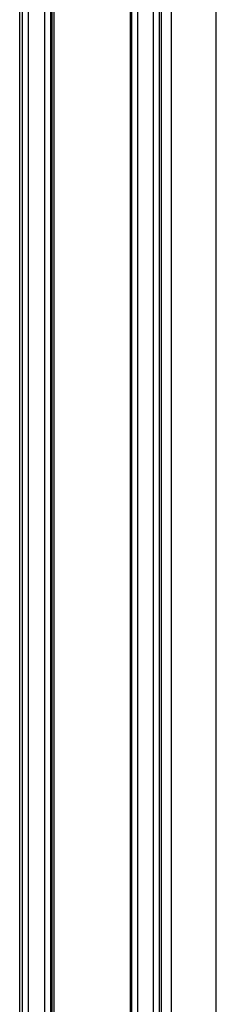
# Model space of a CAD drawing. Units: millimetres. Extents: x -3 to 844, y 0 to 594.
# Drawn here: x 179 to 183, y 195 to 220 of the extents above; entities that cross this region are included whole.
import ezdxf

# ---------------------------------------------------------------- set-up
doc = ezdxf.new("R2010")
doc.units = ezdxf.units.MM
doc.header["$LTSCALE"] = 46.255
doc.layers.add('KASTEN_AK28-DXF_CONTINUOUS_LINE', color=7, linetype='CONTINUOUS')

msp = doc.modelspace()

# ---------------------------------------------------------------- linework, layer by layer
at = {"layer": 'KASTEN_AK28-DXF_CONTINUOUS_LINE', "color": 7, "linetype": 'Continuous'}
for p, q in [((183.46243, 166.08696), (183.46243, 378.58696)), ((178.5225, 181.31196), (178.5225, 265.46196)), ((179.33743, 179.58696), (179.33743, 265.46196))]:
    msp.add_line(p, q, dxfattribs=at)
at = {"layer": 'KASTEN_AK28-DXF_CONTINUOUS_LINE', "color": 9, "linetype": 'Continuous'}
for p, q in [((182.03327, 177.1391), (182.03327, 267.90982)), ((181.8833, 177.42074), (181.8833, 267.62818)), ((178.58639, 265.46196), (178.58639, 179.58696)), ((178.73639, 265.46196), (178.73639, 179.58696)), ((179.15121, 179.58696), (179.15121, 265.46196)), ((179.3012, 179.58696), (179.3012, 265.46196)), ((179.3821, 265.46196), (179.3821, 179.58696)), ((181.29712, 265.46196), (181.29712, 179.58696)), ((181.33486, 265.46196), (181.33486, 179.58696)), ((181.48483, 265.46196), (181.48483, 179.58696)), ((182.08576, 166.08696), (182.08576, 222.34125)), ((182.33572, 166.08696), (182.33572, 222.33696))]:
    msp.add_line(p, q, dxfattribs=at)

doc.saveas('drawing.dxf')
